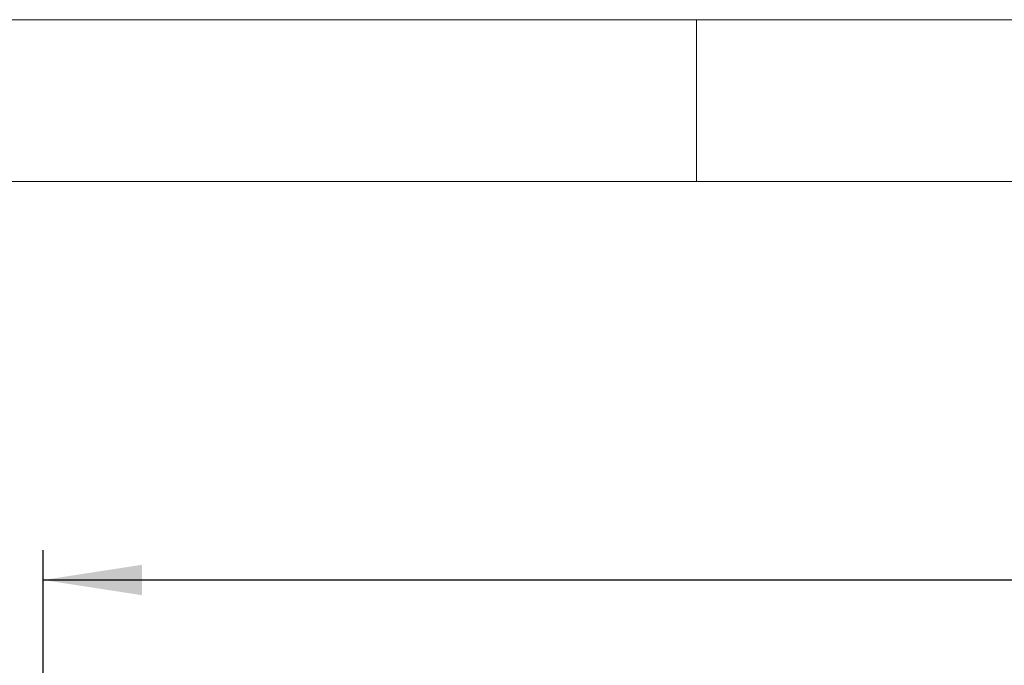
# Model space of a CAD drawing. Units: millimetres. Extents: x 5 to 415, y 5 to 292.
# Drawn here: x 37 to 70, y 270 to 292 of the extents above; entities that cross this region are included whole.
import ezdxf

# ---------------------------------------------------------------- set-up
doc = ezdxf.new("R2010")
doc.units = ezdxf.units.MM
doc.layers.add('BEMAßUNG', color=96, linetype='Continuous')
doc.layers.add('SLD-0', color=179, linetype='Continuous')
doc.styles.add('SLDTEXTSTYLE0', font='TXT', dxfattribs={"width": 0.75})
doc.styles.add('SLDTEXTSTYLE2', font='TXT', dxfattribs={"width": 0.96})
doc.dimstyles.new('SLDDIMSTYLE2', dxfattribs={"dimtxt": 3.5, "dimasz": 3.302, "dimexe": 0, "dimexo": 0.0625, "dimgap": 0.875, "dimtad": 1, "dimdec": 0, "dimlfac": 16, "dimrnd": 1e-09, "dimzin": 12, "dimdsep": 46, "dimtxsty": 'SLDTEXTSTYLE0', "dimblk1": 'NONE', "dimblk2": 'NONE', "dimsah": 1, "dimcen": 0.09, "dimadec": 0, "dimazin": 3, "dimtfac": 1, "dimtofl": 0, "dimtmove": 0, "dimatfit": 3, "dimldrblk": 'NONE', "dimfxl": 0, "dimfrac": 2, "dimtolj": 1, "dimtzin": 12, "dimarcsym": 0})

# ---------------------------------------------------------------- blocks, each defined once
blk = doc.blocks.new('_D_6')
at = {"layer": 'BEMAßUNG'}
for p, q in [((38.161, 255.907), (38.161, 274.275)), ((166.911, 255.907), (166.911, 274.275)), ((38.161, 273.275), (166.911, 273.275))]:
    blk.add_line(p, q, dxfattribs=at)
for points in [[(38.161, 273.275), (41.463, 272.767), (41.463, 273.783)], [(166.911, 273.275), (163.609, 273.783), (163.609, 272.767)]]:
    blk.add_solid(points, dxfattribs=at)
at = {"layer": 'BEMAßUNG', "insert": (94.077, 277.524), "char_height": 3.5, "attachment_point": 1, "style": 'SLDTEXTSTYLE2'}
blk.add_mtext('2060', dxfattribs=at)
blk = doc.blocks.new('_None')

msp = doc.modelspace()

# ---------------------------------------------------------------- linework, layer by layer
at = {"layer": 'SLD-0', "color": 179, "linetype": 'Continuous', "lineweight": 18}
for p, q in [((415, 292), (5, 292)), ((60, 286.587), (60, 292)), ((410, 286.587), (9.567, 286.587))]:
    msp.add_line(p, q, dxfattribs=at)

# ---------------------------------------------------------------- dimensions: what is measured, and where the dimension line sits
at = {"layer": 'BEMAßUNG'}
dim = msp.add_linear_dim(base=(38.161, 273.275), p1=(166.911, 254.907), p2=(38.161, 254.907), dimstyle='SLDDIMSTYLE2', dxfattribs=at)
dim.commit()
dim.dimension.update_dxf_attribs({"geometry": '_D_6', "text_midpoint": (99.249, 273.275), "dimtype": 160})

doc.saveas('drawing.dxf')
